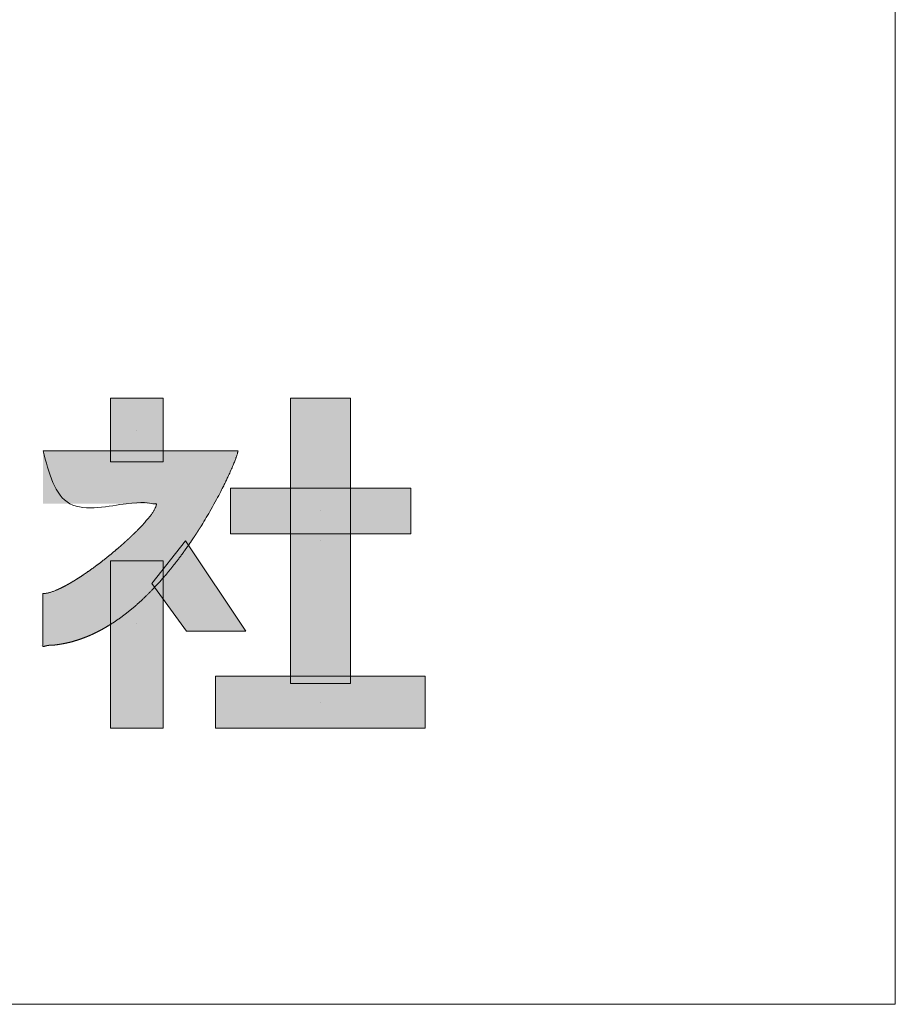
# Model space of a CAD drawing. Units: millimetres. Extents: x -145 to 146, y -102 to 102.
# Drawn here: x 138 to 146, y -102 to -93 of the extents above; entities that cross this region are included whole.
import ezdxf

# ---------------------------------------------------------------- set-up
doc = ezdxf.new("R2010")
doc.units = ezdxf.units.MM
doc.layers.add('レイヤ－ 1', color=7, linetype='Continuous', lineweight=18)
doc.layers.add('一般', color=7, linetype='Continuous', lineweight=5)

# ---------------------------------------------------------------- blocks, each defined once
blk = doc.blocks.new('block 14')
at = {"layer": 'レイヤ－ 1'}
blk.add_line((25.09, -30.47), (25.09, -30.47), dxfattribs=at)
at = {"layer": 'レイヤ－ 1', "flags": 128}
blk.add_lwpolyline([(50.18, -60.93), (50.18, 0), (0, 0), (0, -60.93), (50.18, -60.93)], dxfattribs=at)
at = {"layer": 'レイヤ－ 1', "color": 7, "linetype": 'Continuous'}
blk.add_solid([(50.18, -60.93), (50.18, 0), (0, -60.93), (0, 0)], dxfattribs=at)
blk = doc.blocks.new('block 15')
at = {"layer": 'レイヤ－ 1'}
blk.add_line((200.94, -107.75), (200.94, -107.75), dxfattribs=at)
at = {"layer": 'レイヤ－ 1', "flags": 128}
blk.add_lwpolyline([(287.19, -129.48), (287.19, -86.02), (114.7, -86.02), (114.7, -129.48), (287.19, -129.48)], dxfattribs=at)
at = {"layer": 'レイヤ－ 1', "color": 7, "linetype": 'Continuous'}
blk.add_solid([(287.19, -129.48), (287.19, -86.02), (114.7, -129.48), (114.7, -86.02)], dxfattribs=at)
blk = doc.blocks.new('block 16')
at = {"layer": 'レイヤ－ 1'}
blk.add_line((200.72, -136.42), (200.72, -136.42), dxfattribs=at)
at = {"layer": 'レイヤ－ 1', "flags": 128}
blk.add_lwpolyline([(229.39, -272.85), (229.39, 0), (172.04, 0), (172.04, -272.85), (229.39, -272.85)], dxfattribs=at)
at = {"layer": 'レイヤ－ 1', "color": 7, "linetype": 'Continuous'}
blk.add_solid([(229.39, -272.85), (229.39, 0), (172.04, -272.85), (172.04, 0)], dxfattribs=at)
blk = doc.blocks.new('block 17')
at = {"layer": 'レイヤ－ 1'}
blk.add_line((200.72, -290.55), (200.72, -290.55), dxfattribs=at)
at = {"layer": 'レイヤ－ 1', "flags": 128}
blk.add_lwpolyline([(301.07, -315.41), (301.07, -265.68), (100.36, -265.68), (100.36, -315.41), (301.07, -315.41)], dxfattribs=at)
at = {"layer": 'レイヤ－ 1', "color": 7, "linetype": 'Continuous'}
blk.add_solid([(301.07, -315.41), (301.07, -265.68), (100.36, -315.41), (100.36, -265.68)], dxfattribs=at)
blk = doc.blocks.new('グループ-1')
at = {"layer": 'レイヤ－ 1', "linetype": 'Continuous', "lineweight": 0}
blk.add_hatch(color=7, dxfattribs=at).paths.add_polyline_path([(13780.65, -9715.69), (13781.16, -9715.69), (13781.83, -9715.69), (13782.66, -9715.69), (13783.65, -9715.69), (13784.8, -9715.69), (13786.11, -9715.69), (13787.58, -9715.69), (13789.21, -9715.69), (13790.93, -9715.69), (13792.68, -9715.69), (13794.46, -9715.69), (13796.26, -9715.69), (13798.09, -9715.69), (13799.96, -9715.69), (13801.85, -9715.69), (13803.76, -9715.69), (13805.72, -9715.69), (13807.73, -9715.69), (13809.8, -9715.69), (13811.91, -9715.69), (13814.09, -9715.69), (13816.31, -9715.69), (13818.59, -9715.69), (13820.93, -9715.69), (13823.31, -9715.69), (13825.72, -9715.69), (13828.17, -9715.69), (13830.65, -9715.69), (13833.18, -9715.69), (13835.73, -9715.69), (13838.33, -9715.69), (13840.95, -9715.69), (13843.61, -9715.69), (13846.28, -9715.69), (13848.97, -9715.69), (13851.68, -9715.69), (13854.41, -9715.69), (13857.16, -9715.69), (13859.92, -9715.69), (13862.7, -9715.69), (13865.49, -9715.69), (13868.28, -9715.69), (13871.07, -9715.69), (13873.86, -9715.69), (13876.65, -9715.69), (13879.44, -9715.69), (13882.23, -9715.69), (13885.02, -9715.69), (13887.8, -9715.69), (13890.56, -9715.69), (13893.31, -9715.69), (13896.03, -9715.69), (13898.74, -9715.69), (13901.43, -9715.69), (13904.11, -9715.69), (13906.76, -9715.69), (13909.39, -9715.69), (13911.98, -9715.69), (13914.54, -9715.69), (13917.06, -9715.69), (13919.55, -9715.69), (13922, -9715.69), (13924.41, -9715.69), (13926.79, -9715.69), (13929.12, -9715.69), (13931.4, -9715.69), (13933.63, -9715.69), (13935.8, -9715.69), (13937.92, -9715.69), (13939.99, -9715.69), (13942, -9715.69), (13943.96, -9715.69), (13945.85, -9715.69), (13947.67, -9715.69), (13949.43, -9715.68), (13951.11, -9715.68), (13952.71, -9715.68), (13954.25, -9715.68), (13955.72, -9715.68), (13957.11, -9715.67), (13958.41, -9715.67), (13959.61, -9715.67), (13960.69, -9715.67), (13961.66, -9715.67), (13962.53, -9715.68), (13963.28, -9715.68), (13963.92, -9715.69), (13964.46, -9715.7), (13964.92, -9715.71), (13965.32, -9715.71), (13965.69, -9715.7), (13966, -9715.68), (13966.27, -9715.66), (13966.49, -9715.63), (13966.66, -9715.6), (13966.78, -9715.56), (13966.87, -9715.54), (13966.94, -9715.58), (13966.99, -9715.67), (13967.01, -9715.82), (13967.01, -9716.03), (13966.99, -9716.29), (13966.94, -9716.61), (13966.87, -9716.98), (13966.77, -9717.44), (13966.62, -9717.99), (13966.43, -9718.65), (13966.19, -9719.4), (13965.9, -9720.26), (13965.57, -9721.22), (13965.19, -9722.27), (13964.77, -9723.43), (13964.3, -9724.67), (13963.79, -9725.99), (13963.24, -9727.38), (13962.64, -9728.83), (13962.01, -9730.36), (13961.33, -9731.96), (13960.6, -9733.64), (13959.84, -9735.38), (13959.03, -9737.18), (13958.18, -9739.05), (13957.29, -9740.96), (13956.37, -9742.93), (13955.4, -9744.95), (13954.39, -9747.03), (13953.34, -9749.16), (13952.25, -9751.35), (13951.12, -9753.58), (13949.95, -9755.85), (13948.75, -9758.16), (13947.51, -9760.5), (13946.23, -9762.89), (13944.91, -9765.31), (13943.55, -9767.77), (13942.15, -9770.27), (13940.72, -9772.79), (13939.25, -9775.34), (13937.74, -9777.91), (13936.2, -9780.5), (13934.62, -9783.12), (13933.01, -9785.75), (13931.36, -9788.41), (13929.67, -9791.08), (13927.95, -9793.78), (13926.2, -9796.47), (13924.41, -9799.17), (13922.58, -9801.88), (13920.73, -9804.59), (13918.83, -9807.31), (13916.91, -9810.03), (13914.95, -9812.76), (13912.95, -9815.48), (13910.93, -9818.19), (13908.87, -9820.89), (13906.78, -9823.58), (13904.66, -9826.26), (13902.51, -9828.93), (13900.32, -9831.58), (13898.11, -9834.23), (13895.86, -9836.85), (13893.58, -9839.45), (13891.27, -9842.02), (13888.93, -9844.56), (13886.56, -9847.08), (13884.17, -9849.56), (13881.74, -9852.02), (13879.28, -9854.45), (13876.79, -9856.85), (13874.28, -9859.2), (13871.73, -9861.51), (13869.16, -9863.77), (13866.56, -9865.99), (13863.94, -9868.16), (13861.28, -9870.3), (13858.6, -9872.38), (13855.89, -9874.42), (13853.16, -9876.39), (13850.4, -9878.3), (13847.61, -9880.16), (13844.8, -9881.95), (13841.96, -9883.68), (13839.1, -9885.35), (13836.21, -9886.96), (13833.35, -9888.49), (13830.56, -9889.91), (13827.84, -9891.22), (13825.19, -9892.42), (13822.61, -9893.52), (13820.1, -9894.51), (13817.66, -9895.39), (13815.3, -9896.16), (13813.02, -9896.85), (13810.84, -9897.49), (13808.75, -9898.08), (13806.76, -9898.62), (13804.87, -9899.1), (13803.08, -9899.54), (13801.39, -9899.92), (13799.79, -9900.25), (13798.19, -9900.54), (13796.5, -9900.8), (13794.71, -9901.05), (13792.83, -9901.26), (13790.86, -9901.46), (13788.79, -9901.63), (13786.63, -9901.78), (13784.38, -9901.9), (13782.26, -9902), (13780.54, -9902.06), (13779.19, -9902.1), (13778.22, -9902.11), (13777.64, -9902.09), (13777.44, -9902.05), (13777.62, -9901.97), (13778.19, -9901.86), (13778.89, -9901.73), (13779.47, -9901.58), (13779.95, -9901.41), (13780.31, -9901.21), (13780.56, -9901), (13780.69, -9900.76), (13780.71, -9900.5), (13780.62, -9900.22), (13780.49, -9899.92), (13780.37, -9899.6), (13780.28, -9899.26), (13780.2, -9898.9), (13780.15, -9898.52), (13780.13, -9898.12), (13780.12, -9897.7), (13780.13, -9897.26), (13780.16, -9896.78), (13780.18, -9896.26), (13780.19, -9895.68), (13780.2, -9895.05), (13780.21, -9894.37), (13780.22, -9893.64), (13780.22, -9892.85), (13780.22, -9892.02), (13780.21, -9891.12), (13780.21, -9890.16), (13780.21, -9889.12), (13780.2, -9888.01), (13780.2, -9886.84), (13780.2, -9885.59), (13780.2, -9884.27), (13780.2, -9882.88), (13780.2, -9881.46), (13780.2, -9880.04), (13780.2, -9878.61), (13780.2, -9877.19), (13780.2, -9875.77), (13780.2, -9874.34), (13780.2, -9872.92), (13780.2, -9871.49), (13780.2, -9870.09), (13780.2, -9868.71), (13780.19, -9867.37), (13780.19, -9866.07), (13780.18, -9864.8), (13780.17, -9863.56), (13780.16, -9862.36), (13780.14, -9861.19), (13780.13, -9860.09), (13780.13, -9859.07), (13780.13, -9858.13), (13780.14, -9857.29), (13780.16, -9856.53), (13780.19, -9855.85), (13780.22, -9855.27), (13780.26, -9854.77), (13780.29, -9854.34), (13780.29, -9853.96), (13780.26, -9853.62), (13780.21, -9853.33), (13780.12, -9853.09), (13780.01, -9852.9), (13779.87, -9852.76), (13779.7, -9852.66), (13779.57, -9852.59), (13779.57, -9852.52), (13779.68, -9852.46), (13779.91, -9852.39), (13780.26, -9852.32), (13780.73, -9852.26), (13781.32, -9852.19), (13782.03, -9852.13), (13782.81, -9852.05), (13783.64, -9851.94), (13784.5, -9851.78), (13785.41, -9851.6), (13786.35, -9851.37), (13787.33, -9851.12), (13788.35, -9850.82), (13789.41, -9850.49), (13790.54, -9850.11), (13791.76, -9849.65), (13793.06, -9849.11), (13794.46, -9848.5), (13795.95, -9847.82), (13797.53, -9847.05), (13799.2, -9846.22), (13800.96, -9845.31), (13802.77, -9844.34), (13804.61, -9843.32), (13806.48, -9842.26), (13808.37, -9841.16), (13810.29, -9840.01), (13812.23, -9838.81), (13814.19, -9837.57), (13816.18, -9836.28), (13818.18, -9834.96), (13820.19, -9833.6), (13822.21, -9832.22), (13824.24, -9830.81), (13826.27, -9829.37), (13828.31, -9827.9), (13830.35, -9826.4), (13832.41, -9824.87), (13834.46, -9823.32), (13836.5, -9821.76), (13838.53, -9820.18), (13840.55, -9818.59), (13842.55, -9816.99), (13844.55, -9815.38), (13846.54, -9813.75), (13848.51, -9812.1), (13850.47, -9810.46), (13852.39, -9808.81), (13854.29, -9807.17), (13856.16, -9805.53), (13858, -9803.89), (13859.81, -9802.25), (13861.6, -9800.62), (13863.35, -9798.99), (13865.07, -9797.37), (13866.74, -9795.77), (13868.36, -9794.19), (13869.94, -9792.62), (13871.47, -9791.08), (13872.96, -9789.55), (13874.4, -9788.04), (13875.79, -9786.55), (13877.11, -9785.11), (13878.35, -9783.74), (13879.49, -9782.44), (13880.54, -9781.21), (13881.49, -9780.05), (13882.36, -9778.97), (13883.14, -9777.96), (13883.82, -9777.02), (13884.43, -9776.14), (13885, -9775.32), (13885.52, -9774.54), (13886, -9773.81), (13886.43, -9773.14), (13886.81, -9772.52), (13887.15, -9771.95), (13887.44, -9771.43), (13887.69, -9770.93), (13887.93, -9770.44), (13888.14, -9769.96), (13888.33, -9769.49), (13888.51, -9769.01), (13888.66, -9768.55), (13888.79, -9768.08), (13888.89, -9767.63), (13888.98, -9767.21), (13889.04, -9766.85), (13889.07, -9766.56), (13889.08, -9766.34), (13889.06, -9766.18), (13889.01, -9766.09), (13888.94, -9766.06), (13888.85, -9766.11), (13888.72, -9766.17), (13888.54, -9766.23), (13888.31, -9766.28), (13888.04, -9766.31), (13887.73, -9766.34), (13887.37, -9766.35), (13886.96, -9766.36), (13886.5, -9766.35), (13885.97, -9766.34), (13885.34, -9766.33), (13884.61, -9766.32), (13883.77, -9766.31), (13882.83, -9766.31), (13881.78, -9766.31), (13880.64, -9766.31), (13879.39, -9766.31), (13878.05, -9766.31), (13876.66, -9766.31), (13875.21, -9766.31), (13873.7, -9766.31), (13872.13, -9766.31), (13870.51, -9766.31), (13868.82, -9766.31), (13867.07, -9766.31), (13865.28, -9766.31), (13863.45, -9766.31), (13861.58, -9766.31), (13859.68, -9766.31), (13857.75, -9766.31), (13855.77, -9766.31), (13853.77, -9766.31), (13851.72, -9766.31), (13849.66, -9766.31), (13847.58, -9766.31), (13845.49, -9766.31), (13843.38, -9766.31), (13841.27, -9766.31), (13839.14, -9766.31), (13837.01, -9766.31), (13834.86, -9766.31), (13832.71, -9766.31), (13830.57, -9766.31), (13828.44, -9766.31), (13826.33, -9766.31), (13824.23, -9766.31), (13822.14, -9766.31), (13820.06, -9766.31), (13817.99, -9766.31), (13815.95, -9766.31), (13813.94, -9766.31), (13811.97, -9766.31), (13810.03, -9766.31), (13808.13, -9766.31), (13806.26, -9766.31), (13804.44, -9766.31), (13802.64, -9766.31), (13800.9, -9766.31), (13799.21, -9766.31), (13797.58, -9766.31), (13796.01, -9766.31), (13794.5, -9766.31), (13793.05, -9766.31), (13791.66, -9766.31), (13790.32, -9766.31), (13789.07, -9766.31), (13787.92, -9766.31), (13786.88, -9766.31), (13785.94, -9766.31), (13785.1, -9766.31), (13784.37, -9766.31), (13783.74, -9766.31), (13783.22, -9766.31), (13782.76, -9766.31), (13782.34, -9766.31), (13781.97, -9766.31), (13781.63, -9766.31), (13781.33, -9766.31), (13781.06, -9766.31), (13780.84, -9766.31), (13780.65, -9766.31), (13780.65, -9766.13), (13780.65, -9765.91), (13780.65, -9765.65), (13780.65, -9765.36), (13780.65, -9765.02), (13780.65, -9764.65), (13780.65, -9764.25), (13780.65, -9763.81), (13780.65, -9763.3), (13780.65, -9762.7), (13780.65, -9762.02), (13780.65, -9761.25), (13780.65, -9760.39), (13780.65, -9759.44), (13780.65, -9758.4), (13780.65, -9757.27), (13780.65, -9756.08), (13780.65, -9754.86), (13780.65, -9753.6), (13780.65, -9752.3), (13780.65, -9750.98), (13780.65, -9749.61), (13780.65, -9748.22), (13780.65, -9746.78), (13780.65, -9745.34), (13780.65, -9743.89), (13780.65, -9742.44), (13780.65, -9740.99), (13780.65, -9739.54), (13780.65, -9738.09), (13780.65, -9736.64), (13780.65, -9735.19), (13780.65, -9733.76), (13780.65, -9732.37), (13780.65, -9731), (13780.65, -9729.67), (13780.65, -9728.38), (13780.65, -9727.12), (13780.65, -9725.9), (13780.65, -9724.7), (13780.65, -9723.58), (13780.65, -9722.54), (13780.65, -9721.59), (13780.65, -9720.72), (13780.65, -9719.95), (13780.65, -9719.27), (13780.65, -9718.68), (13780.65, -9718.18), (13780.65, -9717.74), (13780.65, -9717.34), (13780.65, -9716.97), (13780.65, -9716.64), (13780.65, -9716.35), (13780.65, -9716.09), (13780.65, -9715.87)])
at = {"layer": 'レイヤ－ 1'}
blk.add_line((13870.26, -9880.79), (13870.26, -9880.79), dxfattribs=at)
at = {"layer": 'レイヤ－ 1', "flags": 128}
for points in [[(13974.65, -9888.18), (13917.75, -9888.18), (13884.6, -9842.48), (13916.85, -9801.71), (13974.65, -9888.18)], [(13895.35, -9820.97), (13895.35, -9980.92), (13845.17, -9980.92), (13845.17, -9820.97), (13895.35, -9820.97)]]:
    blk.add_lwpolyline(points, dxfattribs=at)
at = {"layer": 'レイヤ－ 1'}
blk.add_open_spline([(13780.65, -9715.69), (13849.55, -9715.69), (13918.45, -9715.69), (13964.7, -9715.69), (13965.98, -9715.69), (13966.53, -9715.69), (13966.86, -9715.69), (13967.16, -9715.67), (13966.94, -9716.33), (13966.84, -9717.04), (13966.59, -9718), (13966.26, -9719.13), (13965.83, -9720.46), (13965.31, -9721.96), (13964.34, -9724.6), (13962.76, -9728.58), (13960.82, -9733.17), (13958.53, -9738.3), (13955.9, -9743.94), (13952.93, -9750.02), (13947.82, -9760.04), (13939.96, -9774.26), (13933.24, -9785.41), (13928.38, -9793.14), (13923.23, -9800.96), (13917.79, -9808.84), (13912.06, -9816.71), (13906.07, -9824.54), (13899.8, -9832.26), (13893.28, -9839.83), (13888.19, -9845.36), (13883.01, -9850.8), (13877.64, -9856.04), (13872.19, -9861.16), (13866.54, -9866.02), (13860.83, -9870.72), (13854.92, -9875.12), (13848.96, -9879.33), (13842.8, -9883.19), (13838.65, -9885.62), (13834.45, -9887.9), (13830.19, -9890.04), (13825.89, -9892.03), (13821.53, -9893.86), (13817.13, -9895.52), (13812.67, -9897.01), (13805.92, -9898.98), (13799.03, -9900.38), (13794.39, -9901.11), (13789.65, -9901.71), (13785.25, -9901.7), (13780.2, -9903.25), (13780.2, -9901.89), (13780.21, -9852.41), (13780.2, -9851.96), (13781.86, -9852.38), (13783.38, -9852.04), (13785.14, -9851.72), (13786.98, -9851.24), (13788.91, -9850.64), (13790.93, -9849.92), (13793.04, -9849.08), (13795.22, -9848.13), (13797.47, -9847.08), (13799.8, -9845.93), (13803.44, -9844.02), (13808.42, -9841.16), (13813.58, -9837.98), (13818.88, -9834.52), (13824.26, -9830.82), (13829.7, -9826.91), (13835.14, -9822.82), (13843.25, -9816.51), (13851.09, -9809.94), (13856.15, -9805.56), (13860.99, -9801.2), (13865.6, -9796.89), (13869.91, -9792.68), (13872.95, -9789.57), (13875.75, -9786.62), (13878.37, -9783.7), (13879.97, -9781.84), (13881.46, -9780.05), (13882.83, -9778.32), (13884.08, -9776.65), (13885.21, -9775.06), (13886.2, -9773.55), (13887.06, -9772.12), (13887.77, -9770.77), (13888.33, -9769.52), (13888.76, -9768.35), (13888.94, -9767.36), (13889.3, -9766.3), (13888.91, -9766.32), (13888.59, -9766.31), (13887.14, -9766.31), (13780.65, -9766.31), (13780.65, -9741), (13780.65, -9715.69)], degree=2, knots=[0, 0, 0, 0.015725, 0.015725, 0.026282, 0.036838, 0.047395, 0.057952, 0.068508, 0.079065, 0.089621, 0.100178, 0.110735, 0.121291, 0.131848, 0.142404, 0.152961, 0.163518, 0.174074, 0.184631, 0.195188, 0.205744, 0.216301, 0.226857, 0.237414, 0.247971, 0.258527, 0.269084, 0.279641, 0.290197, 0.300754, 0.31131, 0.321867, 0.332424, 0.34298, 0.353537, 0.364093, 0.37465, 0.385207, 0.395763, 0.40632, 0.416877, 0.427433, 0.43799, 0.448546, 0.459103, 0.46966, 0.480216, 0.490773, 0.50133, 0.511886, 0.522443, 0.532999, 0.543556, 0.554113, 0.564669, 0.575226, 0.585782, 0.596339, 0.606896, 0.617452, 0.628009, 0.638566, 0.649122, 0.659679, 0.670235, 0.680792, 0.691349, 0.701905, 0.712462, 0.723018, 0.733575, 0.744132, 0.754688, 0.765245, 0.775802, 0.786358, 0.796915, 0.807471, 0.818028, 0.828585, 0.839141, 0.849698, 0.860255, 0.870811, 0.881368, 0.891924, 0.902481, 0.913038, 0.923594, 0.934151, 0.944707, 0.955264, 0.965821, 0.976377, 0.986934, 0.997491, 0.997491, 1, 1, 1], dxfattribs=at)
at = {"layer": 'レイヤ－ 1', "color": 7, "linetype": 'Continuous'}
for points in [[(13974.65, -9888.18), (13917.75, -9888.18), (13916.85, -9801.71), (13884.6, -9842.48)], [(13895.35, -9820.97), (13895.35, -9980.92), (13845.17, -9820.97), (13845.17, -9980.92)]]:
    blk.add_solid(points, dxfattribs=at)
at = {"layer": 'レイヤ－ 1'}
for name in ['block 14', 'block 16', 'block 15', 'block 17']:
    blk.add_blockref(name, (13845.17, -9665.51), dxfattribs=at)

msp = doc.modelspace()

# ---------------------------------------------------------------- linework, layer by layer
at = {"layer": '一般', "color": 7}
for p in [(145.9589, 102.3558), (-145.0479, -102.4504)]:
    msp.add_line(p, (145.9589, -102.4504), dxfattribs=at)

# ---------------------------------------------------------------- block references
at = {"layer": '一般', "color": 7, "xscale": 0.01, "yscale": 0.01, "zscale": 0.01}
msp.add_blockref('グループ-1', (0, 0), dxfattribs=at)

doc.saveas('drawing.dxf')
